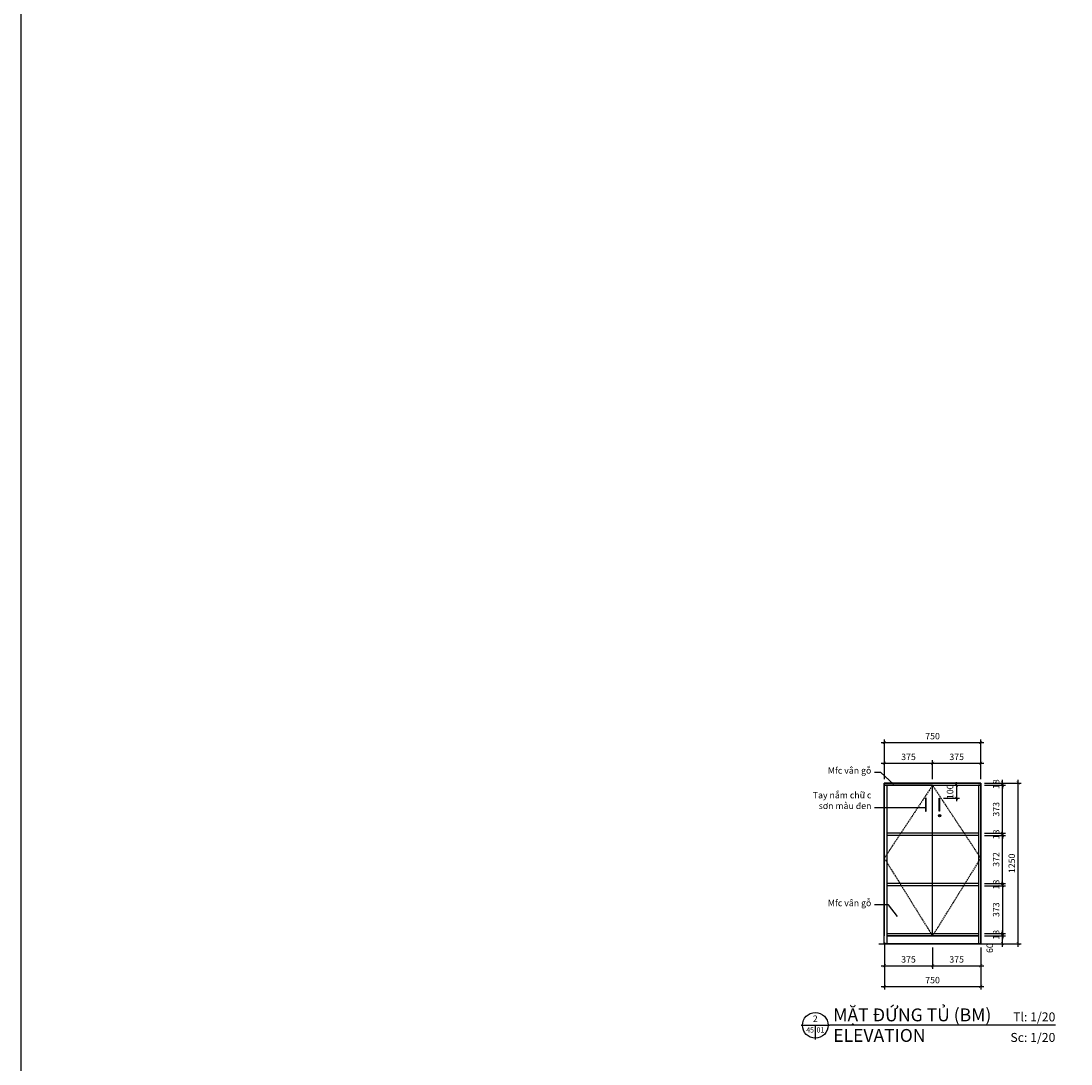
# Model space of a CAD drawing. Units: millimetres. Extents: x -2198 to 335644, y -4663 to 265924.
# Drawn here: x 151365 to 159535, y 80140 to 88255 of the extents above; entities that cross this region are included whole.
import ezdxf
from ezdxf.enums import TextEntityAlignment as Align

# ---------------------------------------------------------------- set-up
doc = ezdxf.new("R2010")
doc.units = ezdxf.units.MM
doc.header["$LTSCALE"] = 20
doc.header["$MEASUREMENT"] = 0
doc.header["$PDMODE"] = 3
doc.linetypes.add('HIDDEN', pattern=[0.375, 0.25, -0.125])
for name, color, linetype in [('A-Dims', 1, 'Continuous'), ('A-Sect-Conc', 7, 'Continuous'), ('I-Elev-Medium', 3, 'Continuous'), ('I-Elev-Patt', 8, 'Continuous'), ('I-Elev-Thin', 2, 'Continuous'), ('I-Text-VN', 7, 'Continuous')]:
    doc.layers.add(name, color=color, linetype=linetype)
doc.styles.add('DCIC', font='ARIAL.TTF')
doc.styles.add('DCIC-DIM', font='ARIAL.TTF', dxfattribs={"width": 0.8})
doc.styles.add('ICIC', font='ARIAL.TTF')
doc.dimstyles.new('DCIC-20', dxfattribs={"dimscale": 20, "dimtxt": 2.5, "dimasz": 1.2, "dimexe": 1.2, "dimexo": 1.5, "dimgap": 1.2, "dimtad": 1, "dimdec": 0, "dimzin": 12, "dimdsep": 46, "dimtxsty": 'DCIC-DIM', "dimblk1": 'ARCHTICK', "dimblk2": 'ARCHTICK', "dimsah": 1, "dimcen": 1.5, "dimdle": 1.2, "dimclrd": 256, "dimclre": 256, "dimclrt": 7, "dimadec": 3, "dimazin": 3, "dimtm": 1e-09, "dimtfac": 0.416667, "dimtdec": 0, "dimtix": 1, "dimtmove": 1, "dimatfit": 3, "dimfxl": 1.2, "dimtolj": 1, "dimtzin": 0, "dimlwd": -1, "dimlwe": -1, "dimarcsym": 1})

# ---------------------------------------------------------------- blocks, each defined once
blk = doc.blocks.new('_ARCHTICK')
at = {"color": 0, "linetype": 'ByBlock', "const_width": 0.15}
blk.add_lwpolyline([(-0.5, -0.5), (0.5, 0.5)], dxfattribs=at)
blk = doc.blocks.new('*D1540')
at = {"layer": 'A-Dims'}
for p, q in [((158862.3, 81136.5), (159025.6, 81136.5)), ((159001.6, 81052.5), (159001.6, 81160.5)), ((158862.3, 81076.5), (159025.6, 81076.5))]:
    blk.add_line(p, q, dxfattribs=at)
at = {"layer": 'Defpoints', "color": 0}
for p in [(158832.3, 81136.5), (159001.6, 81136.5), (158832.3, 81076.5)]:
    blk.add_point(p, dxfattribs=at)
at = {"layer": 'A-Dims', "xscale": 24, "yscale": 24, "zscale": 24}
for p, rotation in [((159001.6, 81136.5), 90), ((159001.6, 81076.5), 270)]:
    blk.add_blockref('_ARCHTICK', p, dxfattribs=dict(at, rotation=rotation))
at = {"layer": 'A-Dims', "color": 7, "insert": (158902.5, 81042), "char_height": 50, "attachment_point": 5, "rotation": 90, "style": 'DCIC-DIM'}
blk.add_mtext('\\A1;60', dxfattribs=at)
blk = doc.blocks.new('*D1541')
at = {"layer": 'A-Dims'}
for p, q in [((158862.3, 81917.5), (159025.6, 81917.5)), ((159001.6, 81521.5), (159001.6, 81941.5)), ((158862.3, 81545.5), (159025.6, 81545.5))]:
    blk.add_line(p, q, dxfattribs=at)
at = {"layer": 'Defpoints', "color": 0}
for p in [(158832.3, 81917.5), (159001.6, 81917.5), (158832.3, 81545.5)]:
    blk.add_point(p, dxfattribs=at)
at = {"layer": 'A-Dims', "xscale": 24, "yscale": 24, "zscale": 24}
for p, rotation in [((159001.6, 81917.5), 90), ((159001.6, 81545.5), 270)]:
    blk.add_blockref('_ARCHTICK', p, dxfattribs=dict(at, rotation=rotation))
at = {"layer": 'A-Dims', "color": 7, "insert": (158952, 81731.5), "char_height": 50, "attachment_point": 5, "rotation": 90, "style": 'DCIC-DIM'}
blk.add_mtext('\\A1;372', dxfattribs=at)
blk = doc.blocks.new('*D1542')
at = {"layer": 'A-Dims'}
for p, q in [((158862.3, 82326.5), (159147.4, 82326.5)), ((159123.4, 81052.5), (159123.4, 82350.5)), ((158862.3, 81076.5), (159147.4, 81076.5))]:
    blk.add_line(p, q, dxfattribs=at)
at = {"layer": 'Defpoints', "color": 0}
for p in [(158832.3, 82326.5), (159123.4, 82326.5), (158832.3, 81076.5)]:
    blk.add_point(p, dxfattribs=at)
at = {"layer": 'A-Dims', "xscale": 24, "yscale": 24, "zscale": 24}
for p, rotation in [((159123.4, 82326.5), 90), ((159123.4, 81076.5), 270)]:
    blk.add_blockref('_ARCHTICK', p, dxfattribs=dict(at, rotation=rotation))
at = {"layer": 'A-Dims', "color": 7, "insert": (159073.8, 81701.5), "char_height": 50, "attachment_point": 5, "rotation": 90, "style": 'DCIC-DIM'}
blk.add_mtext('\\A1;1250', dxfattribs=at)
blk = doc.blocks.new('*D1547')
at = {"layer": 'A-Dims'}
for p, q in [((158082.6, 81084.5), (158082.6, 80880.8)), ((158457.7, 81046.5), (158457.7, 80880.8)), ((158058.6, 80904.8), (158481.7, 80904.8))]:
    blk.add_line(p, q, dxfattribs=at)
at = {"layer": 'Defpoints', "color": 0}
for p in [(158082.6, 81114.5), (158457.7, 81076.5), (158457.7, 80904.8)]:
    blk.add_point(p, dxfattribs=at)
at = {"layer": 'A-Dims', "xscale": 24, "yscale": 24, "zscale": 24, "rotation": 180}
blk.add_blockref('_ARCHTICK', (158082.6, 80904.8), dxfattribs=at)
at = {"layer": 'A-Dims', "xscale": 24, "yscale": 24, "zscale": 24}
blk.add_blockref('_ARCHTICK', (158457.7, 80904.8), dxfattribs=at)
at = {"layer": 'A-Dims', "color": 7, "insert": (158270.1, 80954.3), "char_height": 50, "attachment_point": 5, "style": 'DCIC-DIM'}
blk.add_mtext('\\A1;375', dxfattribs=at)
blk = doc.blocks.new('*D1548')
at = {"layer": 'A-Dims'}
for p, q in [((158457.7, 81046.5), (158457.7, 80880.8)), ((158832.3, 81046.5), (158832.3, 80880.8)), ((158433.7, 80904.8), (158856.3, 80904.8))]:
    blk.add_line(p, q, dxfattribs=at)
at = {"layer": 'Defpoints', "color": 0}
for p in [(158457.7, 81076.5), (158832.3, 81076.5), (158832.3, 80904.8)]:
    blk.add_point(p, dxfattribs=at)
at = {"layer": 'A-Dims', "xscale": 24, "yscale": 24, "zscale": 24, "rotation": 180}
blk.add_blockref('_ARCHTICK', (158457.7, 80904.8), dxfattribs=at)
at = {"layer": 'A-Dims', "xscale": 24, "yscale": 24, "zscale": 24}
blk.add_blockref('_ARCHTICK', (158832.3, 80904.8), dxfattribs=at)
at = {"layer": 'A-Dims', "color": 7, "insert": (158645, 80954.3), "char_height": 50, "attachment_point": 5, "style": 'DCIC-DIM'}
blk.add_mtext('\\A1;375', dxfattribs=at)
blk = doc.blocks.new('*D1549')
at = {"layer": 'A-Dims'}
for p, q in [((158082.6, 81084.5), (158082.6, 80719.5)), ((158832.3, 81046.5), (158832.3, 80719.5)), ((158058.6, 80743.5), (158856.3, 80743.5))]:
    blk.add_line(p, q, dxfattribs=at)
at = {"layer": 'Defpoints', "color": 0}
for p in [(158082.6, 81114.5), (158832.3, 81076.5), (158832.3, 80743.5)]:
    blk.add_point(p, dxfattribs=at)
at = {"layer": 'A-Dims', "xscale": 24, "yscale": 24, "zscale": 24, "rotation": 180}
blk.add_blockref('_ARCHTICK', (158082.6, 80743.5), dxfattribs=at)
at = {"layer": 'A-Dims', "xscale": 24, "yscale": 24, "zscale": 24}
blk.add_blockref('_ARCHTICK', (158832.3, 80743.5), dxfattribs=at)
at = {"layer": 'A-Dims', "color": 7, "insert": (158457.5, 80793.1), "char_height": 50, "attachment_point": 5, "style": 'DCIC-DIM'}
blk.add_mtext('\\A1;750', dxfattribs=at)
blk = doc.blocks.new('*U1098')
for p, q in [((-11, 0), (0, 0)), ((-5.5, 0), (-5.5, -5.5)), ((87.92, 0), (0, 0))]:
    blk.add_line(p, q)
blk.add_circle((-5.5, 0), 5)
at = {"style": 'ICIC', "flags": 8}
for tag, p in [('MB', (1.5, 0)), ('1ST', (1.5, -8))]:
    blk.add_attdef(tag, text='', height=5, dxfattribs=at).set_placement(p, align=Align.BOTTOM_LEFT)
for tag, p in [('TILE', (87.92, 0.44)), ('SCALE', (87.92, -7.56))]:
    blk.add_attdef(tag, text='', height=3.5, dxfattribs=at).set_placement(p, align=Align.BOTTOM_RIGHT)
blk.add_attdef('NO', text='', height=2.5, dxfattribs=at).set_placement((-5.5, 2.25), align=Align.MIDDLE)
blk.add_attdef('41', text='', height=2, dxfattribs=at).set_placement((-6, -1.8), align=Align.MIDDLE_RIGHT)
blk.add_attdef('01', text='', height=2, dxfattribs=at).set_placement((-5, -1.8), align=Align.MIDDLE_LEFT)
blk = doc.blocks.new('*D1575')
at = {"layer": 'A-Dims'}
for p, q in [((159001.6, 81935.5), (159001.6, 81959.5)), ((158862.3, 81935.5), (159025.6, 81935.5)), ((158862.3, 81917.5), (159025.6, 81917.5)), ((159001.6, 81917.5), (159001.6, 81935.5)), ((159001.6, 81917.5), (159001.6, 81893.5))]:
    blk.add_line(p, q, dxfattribs=at)
at = {"layer": 'Defpoints', "color": 0}
for p in [(158832.3, 81935.5), (158832.3, 81917.5), (159001.6, 81935.5)]:
    blk.add_point(p, dxfattribs=at)
at = {"layer": 'A-Dims', "xscale": 24, "yscale": 24, "zscale": 24}
for p, rotation in [((159001.6, 81935.5), 270), ((159001.6, 81917.5), 90)]:
    blk.add_blockref('_ARCHTICK', p, dxfattribs=dict(at, rotation=rotation))
at = {"layer": 'A-Dims', "color": 7, "insert": (158952, 81926.5), "char_height": 50, "attachment_point": 5, "rotation": 90, "style": 'DCIC-DIM'}
blk.add_mtext('\\A1;18', dxfattribs=at)
blk = doc.blocks.new('*D1576')
at = {"layer": 'A-Dims'}
for p, q in [((158862.3, 82308.5), (159025.6, 82308.5)), ((159001.6, 81911.5), (159001.6, 82332.5)), ((158862.3, 81935.5), (159025.6, 81935.5))]:
    blk.add_line(p, q, dxfattribs=at)
at = {"layer": 'Defpoints', "color": 0}
for p in [(158832.3, 82308.5), (159001.6, 82308.5), (158832.3, 81935.5)]:
    blk.add_point(p, dxfattribs=at)
at = {"layer": 'A-Dims', "xscale": 24, "yscale": 24, "zscale": 24}
for p, rotation in [((159001.6, 82308.5), 90), ((159001.6, 81935.5), 270)]:
    blk.add_blockref('_ARCHTICK', p, dxfattribs=dict(at, rotation=rotation))
at = {"layer": 'A-Dims', "color": 7, "insert": (158952, 82122), "char_height": 50, "attachment_point": 5, "rotation": 90, "style": 'DCIC-DIM'}
blk.add_mtext('\\A1;373', dxfattribs=at)
blk = doc.blocks.new('*D1693')
at = {"layer": 'A-Dims'}
for p, q in [((158862.3, 81545.5), (159025.6, 81545.5)), ((159001.6, 81545.5), (159001.6, 81569.5)), ((159001.6, 81545.5), (159001.6, 81527.5)), ((158862.3, 81527.5), (159025.6, 81527.5)), ((159001.6, 81527.5), (159001.6, 81503.5))]:
    blk.add_line(p, q, dxfattribs=at)
at = {"layer": 'Defpoints', "color": 0}
for p in [(158832.3, 81545.5), (158832.3, 81527.5), (159001.6, 81527.5)]:
    blk.add_point(p, dxfattribs=at)
at = {"layer": 'A-Dims', "xscale": 24, "yscale": 24, "zscale": 24}
for p, rotation in [((159001.6, 81545.5), 270), ((159001.6, 81527.5), 90)]:
    blk.add_blockref('_ARCHTICK', p, dxfattribs=dict(at, rotation=rotation))
at = {"layer": 'A-Dims', "color": 7, "insert": (158952, 81536.5), "char_height": 50, "attachment_point": 5, "rotation": 90, "style": 'DCIC-DIM'}
blk.add_mtext('\\A1;18', dxfattribs=at)
blk = doc.blocks.new('*D1694')
at = {"layer": 'A-Dims'}
for p, q in [((159001.6, 81551.5), (159001.6, 81130.5)), ((158862.3, 81527.5), (159025.6, 81527.5)), ((158862.3, 81154.5), (159025.6, 81154.5))]:
    blk.add_line(p, q, dxfattribs=at)
at = {"layer": 'Defpoints', "color": 0}
for p in [(158832.3, 81527.5), (158832.3, 81154.5), (159001.6, 81154.5)]:
    blk.add_point(p, dxfattribs=at)
at = {"layer": 'A-Dims', "xscale": 24, "yscale": 24, "zscale": 24}
for p, rotation in [((159001.6, 81527.5), 90), ((159001.6, 81154.5), 270)]:
    blk.add_blockref('_ARCHTICK', p, dxfattribs=dict(at, rotation=rotation))
at = {"layer": 'A-Dims', "color": 7, "insert": (158952, 81341), "char_height": 50, "attachment_point": 5, "rotation": 90, "style": 'DCIC-DIM'}
blk.add_mtext('\\A1;373', dxfattribs=at)
blk = doc.blocks.new('*D1695')
at = {"layer": 'A-Dims'}
for p, q in [((158862.3, 81154.5), (159025.6, 81154.5)), ((158862.3, 81136.5), (159025.6, 81136.5)), ((159001.6, 81154.5), (159001.6, 81178.5)), ((159001.6, 81154.5), (159001.6, 81136.5)), ((159001.6, 81136.5), (159001.6, 81112.5))]:
    blk.add_line(p, q, dxfattribs=at)
at = {"layer": 'Defpoints', "color": 0}
for p in [(158832.3, 81154.5), (158832.3, 81136.5), (159001.6, 81136.5)]:
    blk.add_point(p, dxfattribs=at)
at = {"layer": 'A-Dims', "xscale": 24, "yscale": 24, "zscale": 24}
for p, rotation in [((159001.6, 81154.5), 270), ((159001.6, 81136.5), 90)]:
    blk.add_blockref('_ARCHTICK', p, dxfattribs=dict(at, rotation=rotation))
at = {"layer": 'A-Dims', "color": 7, "insert": (158952, 81145.5), "char_height": 50, "attachment_point": 5, "rotation": 90, "style": 'DCIC-DIM'}
blk.add_mtext('\\A1;18', dxfattribs=at)
blk = doc.blocks.new('*D1705')
at = {"layer": 'A-Dims'}
for p, q in [((158862.3, 82326.5), (159025.6, 82326.5)), ((158862.3, 82308.5), (159025.6, 82308.5)), ((159001.6, 82326.5), (159001.6, 82350.5)), ((159001.6, 82308.5), (159001.6, 82326.5)), ((159001.6, 82308.5), (159001.6, 82284.5))]:
    blk.add_line(p, q, dxfattribs=at)
at = {"layer": 'Defpoints', "color": 0}
for p in [(158832.3, 82326.5), (158832.3, 82308.5), (159001.6, 82326.5)]:
    blk.add_point(p, dxfattribs=at)
at = {"layer": 'A-Dims', "xscale": 24, "yscale": 24, "zscale": 24}
for p, rotation in [((159001.6, 82326.5), 270), ((159001.6, 82308.5), 90)]:
    blk.add_blockref('_ARCHTICK', p, dxfattribs=dict(at, rotation=rotation))
at = {"layer": 'A-Dims', "color": 7, "insert": (158952, 82317.5), "char_height": 50, "attachment_point": 5, "rotation": 90, "style": 'DCIC-DIM'}
blk.add_mtext('\\A1;18', dxfattribs=at)
blk = doc.blocks.new('*D1710')
at = {"layer": 'A-Dims'}
for p, q in [((158527.3, 82308.5), (158667, 82308.5)), ((158643, 82308.5), (158643, 82332.5)), ((158643, 82308.5), (158643, 82208.5)), ((158542.7, 82208.5), (158667, 82208.5)), ((158643, 82208.5), (158643, 82184.5))]:
    blk.add_line(p, q, dxfattribs=at)
at = {"layer": 'Defpoints', "color": 0}
for p in [(158497.3, 82308.5), (158512.7, 82208.5), (158643, 82208.5)]:
    blk.add_point(p, dxfattribs=at)
at = {"layer": 'A-Dims', "xscale": 24, "yscale": 24, "zscale": 24}
for p, rotation in [((158643, 82308.5), 270), ((158643, 82208.5), 90)]:
    blk.add_blockref('_ARCHTICK', p, dxfattribs=dict(at, rotation=rotation))
at = {"layer": 'A-Dims', "color": 7, "insert": (158593.5, 82258.5), "char_height": 50, "attachment_point": 5, "rotation": 90, "style": 'DCIC-DIM'}
blk.add_mtext('\\A1;100', dxfattribs=at)
blk = doc.blocks.new('*D1711')
at = {"layer": 'A-Dims'}
for p, q in [((158058.6, 82480.3), (158481.7, 82480.3)), ((158082.6, 82356.5), (158082.6, 82504.3)), ((158457.7, 82356.5), (158457.7, 82504.3))]:
    blk.add_line(p, q, dxfattribs=at)
at = {"layer": 'Defpoints', "color": 0}
for p in [(158457.7, 82480.3), (158082.6, 82326.5), (158457.7, 82326.5)]:
    blk.add_point(p, dxfattribs=at)
at = {"layer": 'A-Dims', "xscale": 24, "yscale": 24, "zscale": 24, "rotation": 180}
blk.add_blockref('_ARCHTICK', (158082.6, 82480.3), dxfattribs=at)
at = {"layer": 'A-Dims', "xscale": 24, "yscale": 24, "zscale": 24}
blk.add_blockref('_ARCHTICK', (158457.7, 82480.3), dxfattribs=at)
at = {"layer": 'A-Dims', "color": 7, "insert": (158270.1, 82529.9), "char_height": 50, "attachment_point": 5, "style": 'DCIC-DIM'}
blk.add_mtext('\\A1;375', dxfattribs=at)
blk = doc.blocks.new('*D1712')
at = {"layer": 'A-Dims'}
for p, q in [((158433.7, 82480.3), (158856.3, 82480.3)), ((158457.7, 82356.5), (158457.7, 82504.3)), ((158832.3, 82356.5), (158832.3, 82504.3))]:
    blk.add_line(p, q, dxfattribs=at)
at = {"layer": 'Defpoints', "color": 0}
for p in [(158832.3, 82480.3), (158457.7, 82326.5), (158832.3, 82326.5)]:
    blk.add_point(p, dxfattribs=at)
at = {"layer": 'A-Dims', "xscale": 24, "yscale": 24, "zscale": 24, "rotation": 180}
blk.add_blockref('_ARCHTICK', (158457.7, 82480.3), dxfattribs=at)
at = {"layer": 'A-Dims', "xscale": 24, "yscale": 24, "zscale": 24}
blk.add_blockref('_ARCHTICK', (158832.3, 82480.3), dxfattribs=at)
at = {"layer": 'A-Dims', "color": 7, "insert": (158645, 82529.9), "char_height": 50, "attachment_point": 5, "style": 'DCIC-DIM'}
blk.add_mtext('\\A1;375', dxfattribs=at)
blk = doc.blocks.new('*D1713')
at = {"layer": 'A-Dims'}
for p, q in [((158058.6, 82641.6), (158856.3, 82641.6)), ((158082.6, 82356.5), (158082.6, 82665.6)), ((158832.3, 82356.5), (158832.3, 82665.6))]:
    blk.add_line(p, q, dxfattribs=at)
at = {"layer": 'Defpoints', "color": 0}
for p in [(158832.3, 82641.6), (158082.6, 82326.5), (158832.3, 82326.5)]:
    blk.add_point(p, dxfattribs=at)
at = {"layer": 'A-Dims', "xscale": 24, "yscale": 24, "zscale": 24, "rotation": 180}
blk.add_blockref('_ARCHTICK', (158082.6, 82641.6), dxfattribs=at)
at = {"layer": 'A-Dims', "xscale": 24, "yscale": 24, "zscale": 24}
blk.add_blockref('_ARCHTICK', (158832.3, 82641.6), dxfattribs=at)
at = {"layer": 'A-Dims', "color": 7, "insert": (158457.5, 82691.1), "char_height": 50, "attachment_point": 5, "style": 'DCIC-DIM'}
blk.add_mtext('\\A1;750', dxfattribs=at)

msp = doc.modelspace()

# ---------------------------------------------------------------- linework, layer by layer
at = {"layer": 'A-Dims'}
for p, q in [((158504.9623, 82071.8792), (158520.3223, 82071.8792)), ((158504.9623, 82071.2392), (158520.3223, 82071.2392))]:
    msp.add_line(p, q, dxfattribs=at)
for radius in [9.6, 7.68]:
    msp.add_circle((158512.6423, 82071.8792), radius, dxfattribs=at)
at = {"layer": 'A-Sect-Conc'}
msp.add_line((158040.0314, 81076.5458), (158862.2777, 81076.5458), dxfattribs=at)
at = {"layer": 'Defpoints', "color": 252}
msp.add_lwpolyline([(193006.001, 106639.7587), (151364.5341, 106639.7587), (151364.5341, 73297.8036), (193006.001, 73297.8036)], close=True, dxfattribs=at)
at = {"layer": 'I-Elev-Medium'}
for p, q in [((158832.3247, 82308.5458), (158832.3247, 81076.5458)), ((158832.3247, 82308.5458), (158832.3247, 81136.5458)), ((158457.6577, 82208.5458), (158457.6577, 82208.5458)), ((158457.6577, 81136.5458), (158457.6577, 81830.244)), ((158100.3907, 81136.5458), (158814.0247, 81136.5458)), ((158100.3907, 81136.5458), (158100.3907, 81076.5458)), ((158814.0247, 81136.5458), (158814.0247, 81076.5458)), ((158832.3247, 81136.5458), (158832.3247, 81076.5458))]:
    msp.add_line(p, q, dxfattribs=at)
msp.add_lwpolyline([(158082.0907, 82326.5458), (158082.0907, 82308.5458), (158832.3247, 82308.5458), (158832.3247, 82326.5458)], close=True, dxfattribs=at)
for points in [[(158082.0907, 81156.5458), (158082.0907, 81156.5458), (158082.0907, 82326.5458), (158832.3247, 82326.5458), (158832.3247, 81156.5458)], [(158457.6577, 82308.5458), (158457.6577, 82308.5458), (158082.0907, 82308.5458), (158082.0907, 81136.5458)], [(158457.6577, 82308.5458), (158457.6577, 82308.5458), (158082.0907, 82308.5458), (158082.0907, 81136.5458)], [(158100.3907, 81136.5458), (158457.6577, 81136.5458), (158457.6577, 82308.5458)], [(158100.3907, 81136.5458), (158457.6577, 81136.5458), (158457.6577, 81830.244)], [(158832.3247, 81136.5458), (158832.3247, 81076.5458), (158082.0907, 81076.5458), (158082.0907, 81136.5458)], [(158100.3907, 81136.5458), (158814.0247, 81136.5458)], [(158814.0247, 81136.5458), (158100.3907, 81136.5458)]]:
    msp.add_lwpolyline(points, dxfattribs=at)
at = {"layer": 'I-Elev-Patt', "linetype": 'HIDDEN'}
for p, q in [((158814.3247, 81935.5458), (158100.3907, 81935.5458)), ((158814.3247, 81917.5458), (158100.3907, 81917.5458)), ((158814.3247, 81545.5458), (158100.3907, 81545.5458)), ((158814.3247, 81527.5458), (158100.3907, 81527.5458)), ((158100.0907, 81154.5458), (158814.0247, 81154.5458))]:
    msp.add_line(p, q, dxfattribs=at)
for points in [[(158100.0907, 81076.5458), (158082.0907, 81076.5458), (158082.0907, 82308.5458), (158100.3907, 82308.5458), (158100.3907, 81076.5458)], [(158457.6577, 82308.5458), (158082.0907, 81741.5458), (158457.6577, 81136.5458), (158832.3247, 81741.5458), (158457.6577, 82308.5458)], [(158814.3247, 81076.5458), (158832.3247, 81076.5458), (158832.3247, 82308.5458), (158814.0247, 82308.5458), (158814.0247, 81076.5458)]]:
    msp.add_lwpolyline(points, dxfattribs=at)
at = {"layer": 'I-Elev-Thin'}
for points in [[(158407.6577, 82208.5458), (158407.6577, 82208.5458), (158402.6577, 82208.5458), (158402.6577, 82208.5458)], [(158402.6577, 82208.5458), (158402.6577, 82108.5458)], [(158407.6577, 82108.5458), (158407.6577, 82208.5458)], [(158507.6577, 82108.5458), (158507.6577, 82208.5458)], [(158507.6577, 82208.5458), (158507.6577, 82208.5458), (158512.6577, 82208.5458), (158512.6577, 82208.5458)], [(158512.6577, 82208.5458), (158512.6577, 82108.5458)], [(158402.6577, 82108.5458), (158402.6577, 82108.5458), (158407.6577, 82108.5458), (158407.6577, 82108.5458)], [(158512.6577, 82108.5458), (158512.6577, 82108.5458), (158507.6577, 82108.5458), (158507.6577, 82108.5458)]]:
    msp.add_lwpolyline(points, dxfattribs=at)

# ---------------------------------------------------------------- block references
at = {"xscale": 20, "yscale": 20, "zscale": 20}
msp.add_blockref('*U1098', (157654.7897, 80441.2683), dxfattribs=at).add_auto_attribs({'MB': 'MẶT ĐỨNG TỦ (BM)', '1ST': 'ELEVATION', 'NO': '2', '41': '45', '01': '01', 'TILE': 'Tl: 1/20', 'SCALE': 'Sc: 1/20'})

# ---------------------------------------------------------------- texts
at = {"layer": 'I-Text-VN', "color": 7, "char_height": 50, "attachment_point": 9, "style": 'DCIC'}
for s, insert in [('Mfc vân gỗ', (157980.8488, 82383.5639)), ('Tay nắm chữ c\\Psơn màu đen ', (157981.5985, 82108.2941)), ('Mfc vân gỗ', (157980.8488, 81352.4647))]:
    msp.add_mtext(s, dxfattribs=dict(at, insert=insert))

# ---------------------------------------------------------------- dimensions: what is measured, and where the dimension line sits
at = {"layer": 'A-Dims', "color": 0}
for base, p1, p2, picture, middle in [((158832.3247, 82641.5527), (158082.5907, 82326.5458), (158832.3247, 82326.5458), '*D1713', (158457.4577, 82691.0814)), ((158457.6577, 82480.3296), (158082.5907, 82326.5458), (158457.6577, 82326.5458), '*D1711', (158270.1242, 82529.8753)), ((158832.3247, 82480.3296), (158457.6577, 82326.5458), (158832.3247, 82326.5458), '*D1712', (158644.9912, 82529.8753)), ((158457.6577, 80904.7621), (158082.5907, 81114.5458), (158457.6577, 81076.5458), '*D1547', (158270.1242, 80954.3078)), ((158832.3247, 80743.539), (158082.5907, 81114.5458), (158832.3247, 81076.5458), '*D1549', (158457.4577, 80793.0676)), ((158832.3247, 80904.7621), (158457.6577, 81076.5458), (158832.3247, 81076.5458), '*D1548', (158644.9912, 80954.3078))]:
    dim = msp.add_linear_dim(base=base, p1=p1, p2=p2, dimstyle='DCIC-20', dxfattribs=at)
    dim.commit()
    dim.dimension.update_dxf_attribs({"geometry": picture, "text_midpoint": middle})
at = {"layer": 'A-Dims'}
for base, p1, p2, picture, middle in [((159001.5719, 82326.5458), (158832.3247, 82308.5458), (158832.3247, 82326.5458), '*D1705', (158952.0433, 82317.5458)), ((158642.9846, 82208.5458), (158497.3175, 82308.5458), (158512.6577, 82208.5458), '*D1710', (158593.456, 82258.5458)), ((159001.5719, 82308.5458), (158832.3247, 81935.5458), (158832.3247, 82308.5458), '*D1576', (158952.0262, 82122.0458)), ((159001.5719, 81935.5458), (158832.3247, 81917.5458), (158832.3247, 81935.5458), '*D1575', (158952.0433, 81926.5458)), ((159001.5719, 81527.5458), (158832.3247, 81545.5458), (158832.3247, 81527.5458), '*D1693', (158952.0433, 81536.5458)), ((159001.5719, 81154.5458), (158832.3247, 81527.5458), (158832.3247, 81154.5458), '*D1694', (158952.0262, 81341.0458)), ((159001.5719, 81136.5458), (158832.3247, 81154.5458), (158832.3247, 81136.5458), '*D1695', (158952.0433, 81145.5458))]:
    dim = msp.add_linear_dim(base=base, p1=p1, p2=p2, angle=90, dimstyle='DCIC-20', dxfattribs=at)
    dim.commit()
    dim.dimension.update_dxf_attribs({"geometry": picture, "text_midpoint": middle})
at = {"layer": 'A-Dims', "color": 0}
for base, p1, p2, picture, middle in [((159123.3528, 82326.5458), (158832.3247, 81076.5458), (158832.3247, 82326.5458), '*D1542', (159073.8242, 81701.5458)), ((159001.5719, 81917.5458), (158832.3247, 81545.5458), (158832.3247, 81917.5458), '*D1541', (158952.0262, 81731.5458))]:
    dim = msp.add_linear_dim(base=base, p1=p1, p2=p2, angle=90, dimstyle='DCIC-20', dxfattribs=at)
    dim.commit()
    dim.dimension.update_dxf_attribs({"geometry": picture, "text_midpoint": middle})
dim = msp.add_linear_dim(base=(159001.5719, 81136.5458), p1=(158832.3247, 81076.5458), p2=(158832.3247, 81136.5458), angle=90, dimstyle='DCIC-20', dxfattribs=at)
dim.commit()
dim.dimension.update_dxf_attribs({"geometry": '*D1540', "text_midpoint": (158952.0433, 81041.9983), "dimtype": 160})

# ---------------------------------------------------------------- leaders
at = {"layer": 'I-Text-VN', "annotation_type": 0, "has_hookline": 1, "hookline_direction": 1}
for points, text_width in [([(158152.8397, 82317.8218), (158055.5702, 82408.5639), (158004.8488, 82408.5639)], 333.8677), ([(158399.2289, 82133.2497), (158326.2158, 82133.2941), (158005.5985, 82133.2941)], 463.7108), ([(158183.6749, 81286.8438), (158114.8496, 81377.4647), (158004.8488, 81377.4647)], 333.8677)]:
    msp.add_leader(points, dimstyle='DCIC-20', override={"dimgap": 1.2, "dimtad": 0}, dxfattribs=dict(at, text_width=text_width))

doc.saveas('drawing.dxf')
